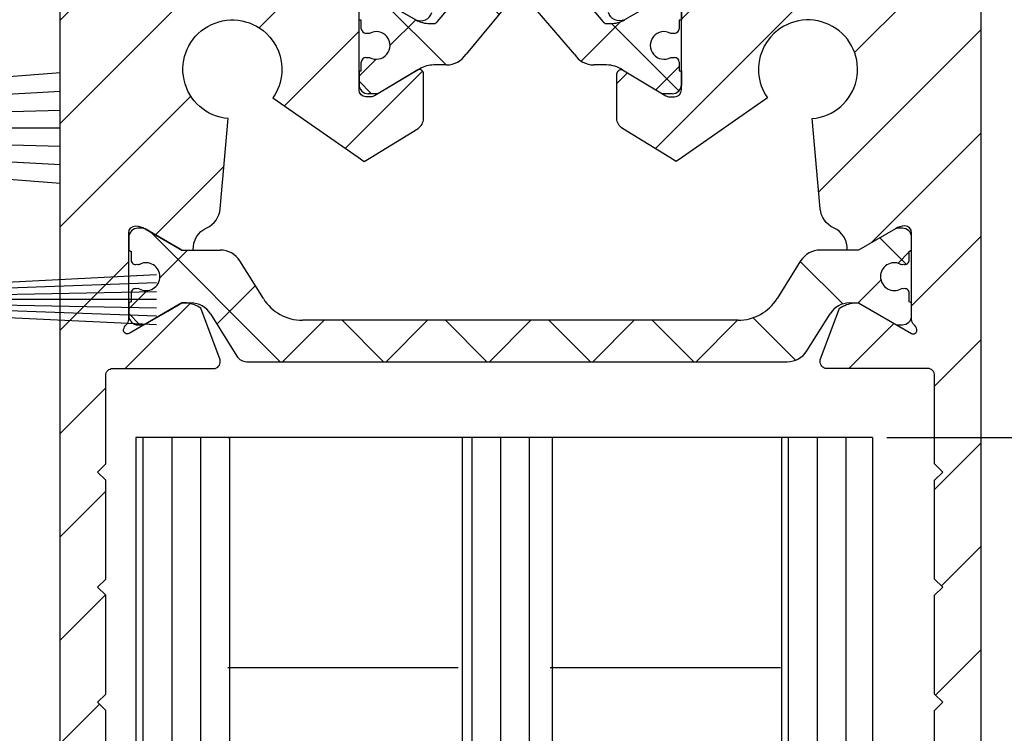
# Model space of a CAD drawing. Units: millimetres. Extents: x -3258 to 5547, y -3001 to 2581.
# Drawn here: x 5102 to 5144, y 2033 to 2064 of the extents above; entities that cross this region are included whole.
import ezdxf

# ---------------------------------------------------------------- set-up
doc = ezdxf.new("R2010")
doc.units = ezdxf.units.MM
doc.linetypes.add('AUSGEZOGEN', pattern=[0])
doc.layers.add('AM_8', color=1, linetype='Continuous', lineweight=25)
for name, color, linetype in [('dimension-Bemassung', 5, 'Continuous'), ('hatching-Schraffur', 5, 'Continuous'), ('helpline-Hilfslinie', 2, 'Continuous'), ('helpline-Hilslinie', 1, 'Continuous'), ('insert point -Einfügepunkt', 3, 'Continuous'), ('outline-Körperkante', 7, 'Continuous')]:
    doc.layers.add(name, color=color, linetype=linetype)
doc.styles.add('Text_5', font='ARIAL.TTF', dxfattribs={"height": 5})
doc.dimstyles.new('Details', dxfattribs={"dimtxt": 5, "dimasz": 6, "dimexe": 1.25, "dimexo": 0.625, "dimgap": 2, "dimtad": 1, "dimdec": 1, "dimtxsty": 'Text_5', "dimcen": 2.5, "dimadec": 0, "dimazin": 0, "dimtfac": 1, "dimtdec": 1, "dimtmove": 0, "dimatfit": 3, "dimfxl": 1, "dimarcsym": 0})
pattern_1 = [(90, (0, 0), (-1.25, 7.654042494670958e-17), [])]
pattern_2 = [(45, (0, 0), (-2.245064030267288, 2.245064030267288), [])]

# ---------------------------------------------------------------- blocks, each defined once
blk = doc.blocks.new('3-64-1456_Türschuhprofil_oben')
at = {"layer": 'hatching-Schraffur'}
h = blk.add_hatch(dxfattribs=at)
h.set_pattern_fill('ANSI31', color=256, style=0)
h.set_pattern_definition(pattern_2)
edge = h.paths.add_edge_path()
edge.add_line((-3.837218230462503, -16.53074897988218), (-3.043399191238549, -14.4098741211078))
edge.add_arc((-3.324363613739191, -14.30471237287977), 0.3000000000024935, 339.4797038659967, 344.479703865944)
edge.add_arc((-3.326626429127917, -14.30498939805758), 0.3021074368022489, 344.6451592989022, 434.2689167358753)
edge.add_arc((-3.326221590107727, -14.37037832392615), 0.3653869254155966, 77.11115392633575, 90.21081669355134)
edge.add_line((-3.327566008323677, -14.00499387187006), (-16.50000013378156, -14.00499387187006))
edge.add_arc((-16.50000013378156, -13.50499387187006), 0.5, 180, 270, ccw=False)
edge.add_line((-17.00000013378156, -13.50499387187006), (-17.00000013378156, -3.500000000000004))
edge.add_arc((-16.50000013378156, -3.500000000000004), 0.5, 90, 180, ccw=False)
edge.add_line((-16.50000013378156, -3.000000000000004), (-8.00000013378156, -3.000000000000004))
edge.add_line((-8.00000013378156, -3.000000000000004), (-8.00000013378156, -0.2500000000000036))
edge.add_arc((-8.25000013378156, -0.2500000000000036), 0.25, 0, 90)
edge.add_line((-8.25000013378156, -3.552713678800501e-15), (-19.75000013378156, -3.552713678800501e-15))
edge.add_arc((-19.75000013378156, -0.2500000000000036), 0.25, 90, 180)
edge.add_line((-20.00000013378156, -0.2500000000000036), (-20.00000013378019, -59.74999999999989))
edge.add_arc((-19.75000013378019, -59.74999999999989), 0.25, 180, 270)
edge.add_line((-19.75000013378019, -59.99999999999989), (-18.25000013378019, -59.99999999999989))
edge.add_arc((-18.25000013378019, -59.74999999999989), 0.25, 270, 360)
edge.add_line((-18.00000013378019, -59.74999999999989), (-18.00000013378019, -58.49999999999989))
edge.add_line((-18.00000013378019, -58.49999999999989), (-19.00000013378019, -58.49999999999989))
edge.add_line((-19.00000013378019, -58.49999999999989), (-19.00000013378019, -56.49999999999989))
edge.add_line((-19.00000013378019, -56.49999999999989), (-18.00000013378019, -56.49999999999989))
edge.add_line((-18.00000013378019, -56.49999999999989), (-18.00000013378019, -51.853553390593))
edge.add_line((-18.00000013378019, -51.853553390593), (-18.35355352437444, -51.49999999999989))
edge.add_line((-18.35355352437444, -51.49999999999989), (-18.00000013378019, -51.14644660940588))
edge.add_line((-18.00000013378019, -51.14644660940588), (-18.00000013378019, -46.853553390593))
edge.add_line((-18.00000013378019, -46.853553390593), (-18.35355352437444, -46.49999999999989))
edge.add_line((-18.35355352437444, -46.49999999999989), (-18.0000001337811, -46.14644660940701))
edge.add_line((-18.0000001337811, -46.14644660940701), (-18.0000001337811, -41.85355339059277))
edge.add_line((-18.0000001337811, -41.85355339059277), (-18.35355352437444, -41.49999999999989))
edge.add_line((-18.35355352437444, -41.49999999999989), (-18.00000013378019, -41.14644660940588))
edge.add_line((-18.00000013378019, -41.14644660940588), (-18.0000001337811, -36.85355339059289))
edge.add_line((-18.0000001337811, -36.85355339059289), (-18.35355352437444, -36.50000000000001))
edge.add_line((-18.35355352437444, -36.50000000000001), (-18.00000013378019, -36.14644660940599))
edge.add_line((-18.00000013378019, -36.14644660940599), (-17.99999986621803, -32.30000000000017))
edge.add_arc((-17.69999986621831, -32.29999999999971), 0.2999999999997236, 90.00000000008151, 180.0000000000869, ccw=False)
edge.add_line((-17.69999986621873, -31.99999999999999), (-13.24471835356611, -32))
edge.add_arc((-13.34336571894894, -31.69793400430918), 0.3177659019618979, 288.0857714562713, 374.1955540554177)
edge.add_line((-13.035302995202, -31.62000758589236), (-13.87394007735791, -29.37613408037152))
edge.add_arc((-14.6154555633037, -30.46758616959509), 1.319512364083007, 55.80842485946665, 84.96448793799092)
edge.add_line((-14.49963778046715, -29.15316648009453), (-14.69455186659759, -29.15316648009453))
edge.add_line((-14.69455186659759, -29.15316648009453), (-16.98905481287576, -30.47789852826471))
edge.add_arc((-17.06741086247074, -30.33974853275817), 0.1588240906367383, 169.897477652807, 299.56108271660554, ccw=False)
edge.add_arc((-16.85339298689264, -30.37084539421867), 0.3750423804833057, 131.1128277628567, 170.9556592019639, ccw=False)
edge.add_arc((-17.29999983222308, -29.8646755928842), 0.2999999999998974, 311.8103148955966, 359.9999999998202)
edge.add_line((-16.99999983222318, -29.86467559288514), (-16.99999986622411, -26.0999999999999))
edge.add_arc((-16.69999986622441, -26.09999999999991), 0.2999999999996987, 89.99999999999932, 179.9999999999993, ccw=False)
edge.add_arc((-16.73827084679756, -26.62011419782759), 0.8210066780679038, 57.205411647256426, 87.32820618644621, ccw=False)
edge.add_line((-16.29358997227278, -25.92996139933731), (-14.69455159902964, -26.85316648009435))
edge.add_line((-14.69455159902964, -26.85316648009435), (-14.19999986621896, -26.85316648009435))
edge.add_arc((-13.19733008149936, -26.80309166217506), 1.003919411396794, 114.48185461841419, 182.8590609092003, ccw=False)
edge.add_arc((-14.02671818047934, -24.97886493543862), 0.9999990236242918, 294.4160323420492, 355.0000399542878)
edge.add_line((-13.03052439427154, -25.06601989840988), (-12.68738498068877, -21.14391845402043))
edge.add_arc((-12.50000013378148, -19.00209985312328), 2.149999999999881, 47.09133080691561, 265.0000000000046, ccw=False)
edge.add_arc((-12.50000013378149, -19.00209985312332), 2.149999999999911, -3.586494598701279, 47.091330806916176, ccw=False)
edge.add_arc((-12.50000013378165, -19.00209985312337), 2.150000000000069, 325.0000000000093, 356.4135054013005, ccw=False)
edge.add_line((-10.73882323856006, -20.23528919127788), (-7.043433253208269, -22.82282911564608))
edge.add_line((-7.043433253208269, -22.82282911564608), (-6.773897573983168, -23.01156003005599))
edge.add_line((-6.773897573983168, -23.01156003005599), (-6.493934460519204, -22.83867424252776))
edge.add_line((-6.493934460519204, -22.83867424252776), (-4.437289559268384, -21.56863309667961))
edge.add_arc((-4.700000133781657, -21.14321194765319), 0.500000000000053, 301.6965991263952, 360.0000000000261)
edge.add_line((-4.200000133781606, -21.14321194765296), (-4.200000000000968, -19.19499387186967))
edge.add_arc((-4.377004053579681, -19.19032161480725), 0.1770657080559455, 358.4879529245838, 472.5010580280443)
edge.add_line((-4.444767187297692, -19.02673548251582), (-6.179021545127675, -20.06145162670691))
edge.add_line((-6.179021545127675, -20.06145162670691), (-6.327538443498486, -20.15024656128565))
edge.add_arc((-6.485164788206593, -19.89499387187016), 0.2999999999997982, 269.9999999999999, 301.6965991264549, ccw=False)
edge.add_line((-6.485164788206594, -20.19499387186996), (-6.700000133781606, -20.19499387186989))
edge.add_arc((-6.700000133781591, -19.89499387187017), 0.2999999999997129, 179.9999999999973, 269.99999999999727, ccw=False)
edge.add_line((-7.000000133781304, -19.89499387187016), (-7.000000000000241, -16.04220746736861))
edge.add_arc((-7.300000000000332, -16.04220746736986), 0.3000000000000913, 2.38838452879961e-10, 48.18968510446152)
edge.add_arc((-6.853393154669984, -15.53603766603504), 0.3750423804833151, 189.0443407980354, 228.8871722371428, ccw=False)
edge.add_arc((-7.067411030248095, -15.56713452749553), 0.1588240906367362, 60.43891728339162, 190.1025223471939, ccw=False)
edge.add_line((-6.989054980653111, -15.428984531989), (-6.24000000000025, -15.8614516267068))
edge.add_line((-6.24000000000025, -15.8614516267068), (-4.526602540378605, -16.85068211124826))
edge.add_arc((-4.319019760382513, -16.39527592502543), 0.5004851696113742, 245.4956014075356, 344.2950595598432)
h = blk.add_hatch(dxfattribs=at)
h.set_pattern_fill('ANSI31', color=256, style=0)
h.set_pattern_definition(pattern_2)
edge = h.paths.add_edge_path()
edge.add_line((3.837218230462265, -16.53074897988218), (3.04339919123831, -14.4098741211078))
edge.add_arc((3.324363613738953, -14.30471237287977), 0.3000000000024935, 195.520296134056, 200.5202961340034, ccw=False)
edge.add_arc((3.326626429127679, -14.30498939805758), 0.3021074368022489, 105.73108326412469, 195.3548407010978, ccw=False)
edge.add_arc((3.326221590107489, -14.37037832392615), 0.3653869254155966, 89.78918330644859, 102.88884607366418, ccw=False)
edge.add_line((3.327566008323439, -14.00499387187006), (16.50000013378132, -14.00499387187006))
edge.add_arc((16.50000013378132, -13.50499387187006), 0.5, 270, 360)
edge.add_line((17.00000013378132, -13.50499387187006), (17.00000013378132, -3.500000000000004))
edge.add_arc((16.50000013378132, -3.500000000000004), 0.5, 0, 90)
edge.add_line((16.50000013378132, -3.000000000000004), (8.000000133781322, -3.000000000000004))
edge.add_line((8.000000133781322, -3.000000000000004), (8.000000133781322, -0.2500000000000036))
edge.add_arc((8.250000133781322, -0.2500000000000036), 0.25, 90, 180, ccw=False)
edge.add_line((8.250000133781322, -3.552713678800501e-15), (19.75000013378132, -3.552713678800501e-15))
edge.add_arc((19.75000013378132, -0.2500000000000036), 0.25, 0, 90, ccw=False)
edge.add_line((20.00000013378132, -0.2500000000000036), (20.00000013377996, -59.74999999999989))
edge.add_arc((19.75000013377996, -59.74999999999989), 0.25, -90, 0, ccw=False)
edge.add_line((19.75000013377996, -59.99999999999989), (18.25000013377996, -59.99999999999989))
edge.add_arc((18.25000013377996, -59.74999999999989), 0.25, 180, 270, ccw=False)
edge.add_line((18.00000013377996, -59.74999999999989), (18.00000013377996, -58.49999999999989))
edge.add_line((18.00000013377996, -58.49999999999989), (19.00000013377996, -58.49999999999989))
edge.add_line((19.00000013377996, -58.49999999999989), (19.00000013377996, -56.49999999999989))
edge.add_line((19.00000013377996, -56.49999999999989), (18.00000013377996, -56.49999999999989))
edge.add_line((18.00000013377996, -56.49999999999989), (18.00000013377996, -51.853553390593))
edge.add_line((18.00000013377996, -51.853553390593), (18.3535535243742, -51.49999999999989))
edge.add_line((18.3535535243742, -51.49999999999989), (18.00000013377996, -51.14644660940588))
edge.add_line((18.00000013377996, -51.14644660940588), (18.00000013377996, -46.853553390593))
edge.add_line((18.00000013377996, -46.853553390593), (18.3535535243742, -46.49999999999989))
edge.add_line((18.3535535243742, -46.49999999999989), (18.00000013378087, -46.14644660940701))
edge.add_line((18.00000013378087, -46.14644660940701), (18.00000013378087, -41.85355339059277))
edge.add_line((18.00000013378087, -41.85355339059277), (18.3535535243742, -41.49999999999989))
edge.add_line((18.3535535243742, -41.49999999999989), (18.00000013377996, -41.14644660940588))
edge.add_line((18.00000013377996, -41.14644660940588), (18.00000013378087, -36.85355339059289))
edge.add_line((18.00000013378087, -36.85355339059289), (18.3535535243742, -36.50000000000001))
edge.add_line((18.3535535243742, -36.50000000000001), (18.00000013377996, -36.14644660940599))
edge.add_line((18.00000013377996, -36.14644660940599), (17.99999986621779, -32.30000000000017))
edge.add_arc((17.69999986621806, -32.29999999999971), 0.2999999999997272, 359.9999999999131, 449.9999999999179)
edge.add_line((17.69999986621849, -31.99999999999999), (13.24471835356587, -32))
edge.add_arc((13.3433657189487, -31.69793400430918), 0.3177659019618979, 165.8044459445823, 251.9142285437287, ccw=False)
edge.add_line((13.03530299520176, -31.62000758589236), (13.87394007735767, -29.37613408037152))
edge.add_arc((14.61545556330346, -30.46758616959509), 1.319512364083007, 95.03551206200899, 124.1915751405333, ccw=False)
edge.add_line((14.49963778046691, -29.15316648009453), (14.69455186659735, -29.15316648009453))
edge.add_line((14.69455186659735, -29.15316648009453), (16.98905481287552, -30.47789852826471))
edge.add_arc((17.0674108624705, -30.33974853275817), 0.1588240906367383, 240.4389172833945, 370.1025223471931)
edge.add_arc((16.8533929868924, -30.37084539421867), 0.3750423804833057, 9.044340798036147, 48.88717223714326)
edge.add_arc((17.29999983222284, -29.8646755928842), 0.2999999999998974, 180.0000000001798, 228.1896851044034, ccw=False)
edge.add_line((16.99999983222294, -29.86467559288514), (16.99999986622387, -26.0999999999999))
edge.add_arc((16.69999986622417, -26.09999999999991), 0.2999999999997023, 6.785183320462237e-13, 90)
edge.add_arc((16.73827084679733, -26.62011419782759), 0.821006678067904, 92.67179381355398, 122.7945883527438)
edge.add_line((16.29358997227255, -25.92996139933731), (14.69455159902941, -26.85316648009435))
edge.add_line((14.69455159902941, -26.85316648009435), (14.19999986621872, -26.85316648009435))
edge.add_arc((13.19733008149912, -26.80309166217506), 1.003919411396794, 357.1409390907997, 425.5181453815858)
edge.add_arc((14.0267181804791, -24.97886493543862), 0.9999990236242918, 184.9999600457122, 245.58396765795078, ccw=False)
edge.add_line((13.03052439427131, -25.06601989840988), (12.68738498068853, -21.14391845402043))
edge.add_arc((12.50000013378125, -19.00209985312328), 2.149999999999881, 274.9999999999954, 492.9086691930844)
edge.add_arc((12.50000013378125, -19.00209985312332), 2.149999999999911, 132.9086691930837, 183.5864945987013)
edge.add_arc((12.50000013378141, -19.00209985312337), 2.150000000000069, 183.5864945986995, 214.9999999999907)
edge.add_line((10.73882323855982, -20.23528919127788), (7.043433253208031, -22.82282911564608))
edge.add_line((7.043433253208031, -22.82282911564608), (6.77389757398293, -23.01156003005599))
edge.add_line((6.77389757398293, -23.01156003005599), (6.493934460518966, -22.83867424252776))
edge.add_line((6.493934460518966, -22.83867424252776), (4.437289559268146, -21.56863309667961))
edge.add_arc((4.700000133781419, -21.14321194765319), 0.500000000000053, 179.9999999999739, 238.3034008736048, ccw=False)
edge.add_line((4.200000133781367, -21.14321194765296), (4.20000000000073, -19.19499387186967))
edge.add_arc((4.377004053579443, -19.19032161480725), 0.1770657080559455, 67.49894197195567, 181.5120470754162, ccw=False)
edge.add_line((4.444767187297454, -19.02673548251582), (6.179021545127437, -20.06145162670691))
edge.add_line((6.179021545127437, -20.06145162670691), (6.327538443498248, -20.15024656128565))
edge.add_arc((6.485164788206355, -19.89499387187016), 0.2999999999997982, 238.3034008735451, 270.0000000000002)
edge.add_line((6.485164788206356, -20.19499387186996), (6.700000133781367, -20.19499387186989))
edge.add_arc((6.700000133781353, -19.89499387187017), 0.2999999999997129, 270.0000000000027, 360.0000000000027)
edge.add_line((7.000000133781066, -19.89499387187016), (7.000000000000003, -16.04220746736861))
edge.add_arc((7.300000000000094, -16.04220746736986), 0.3000000000000913, 131.8103148955385, 179.9999999997611, ccw=False)
edge.add_arc((6.853393154669746, -15.53603766603504), 0.3750423804833151, 311.1128277628572, 350.9556592019646)
edge.add_arc((7.067411030247857, -15.56713452749553), 0.1588240906367362, 349.8974776528062, 479.5610827166084)
edge.add_line((6.989054980652873, -15.428984531989), (6.240000000000012, -15.8614516267068))
edge.add_line((6.240000000000012, -15.8614516267068), (4.526602540378367, -16.85068211124826))
edge.add_arc((4.319019760382275, -16.39527592502543), 0.5004851696113742, 195.7049404401569, 294.50439859246444, ccw=False)
at = {"layer": 'hatching-Schraffur', "linetype": 'Continuous'}
h = blk.add_hatch(dxfattribs=at)
h.set_pattern_fill('ANSI37', color=5)
h.set_pattern_definition([(45, (-7.00000078905374, -17.93507226879455), (-2.245064030267288, 2.245064030267288), []), (135, (-7.00000078905374, -17.93507226879455), (-2.245064030267288, -2.245064030267288), [])])
edge = h.paths.add_edge_path()
edge.add_line((6.69999999999996, -17.4364516267069), (6.54047375096556, -17.4364516267069))
edge.add_arc((6.25000000000006, -17.96145162670688), 0.5999999999999529, 61.04497562814381, 298.9550243718562)
edge.add_line((6.54047375096556, -18.48645162670686), (6.69999999999996, -18.48645162670686))
edge.add_arc((6.699999999999937, -18.68645162670688), 0.2000000000000242, -6.0822458181064576e-12, 89.9999999999934, ccw=False)
edge.add_line((6.899999999999959, -18.6864516267069), (6.899999999999959, -19.06145162670691))
edge.add_line((6.899999999999959, -19.06145162670691), (6.99999999999986, -19.06145162670691))
edge.add_line((6.99999999999986, -19.06145162670691), (6.99999999999986, -19.66145162670704))
edge.add_arc((6.599999999999925, -19.66145162670697), 0.3999999999999346, 269.99999999997635, 359.99999999999085, ccw=False)
edge.add_line((6.59999999999976, -20.06145162670691), (6.179021545127437, -20.06145162670691))
edge.add_line((6.179021545127437, -20.06145162670691), (4.35339745962156, -18.9722211421656))
edge.add_arc((3.753397459621361, -20.01145162670718), 1.200000000000319, 59.99999999999784, 90)
edge.add_line((3.753397459621361, -18.81145162670686), (3.201108555329361, -18.8114516267069))
edge.add_arc((3.20110855532939, -17.81145162670667), 1.000000000000238, 211.9999999999976, 269.9999999999983, ccw=False)
edge.add_line((2.35306045917274, -18.34137089093996), (0.4771532609803302, -16.15124268742624))
edge.add_arc((0.1733584158654501, -16.41145162670685), 0.3999999999998922, 40.58099627426937, 90.00000000000281)
edge.add_line((0.1733584158654304, -16.01145162670696), (-1.199040866595169e-13, -16.01145162670695))
edge.add_line((-1.199040866595169e-13, -16.01145162670695), (-0.2240368094916301, -16.01145162670695))
edge.add_arc((-0.2240368094916223, -16.41145162670682), 0.3999999999998707, 90.00000000000112, 140.1932798643336)
edge.add_line((-0.5313201858142618, -16.15537170434731), (-2.35306045917322, -18.34137089093996))
edge.add_arc((-3.201108555329764, -17.81145162670686), 1.000000000000047, 270.00000000000887, 328.00000000000847, ccw=False)
edge.add_line((-3.201108555329609, -18.8114516267069), (-3.75339745962163, -18.8114516267069))
edge.add_arc((-3.753397459621656, -20.01145162670718), 1.200000000000276, 89.99999999999875, 119.9999999999986)
edge.add_line((-4.353397459621769, -18.9722211421656), (-6.179021298888372, -20.06145162670691))
edge.add_line((-6.179021298888372, -20.06145162670691), (-6.600000000000033, -20.06145162670691))
edge.add_arc((-6.600000000000158, -19.66145162670694), 0.3999999999999666, 180.0000000000138, 270.00000000001785, ccw=False)
edge.add_line((-7.000000000000124, -19.66145162670704), (-7.000000000000124, -19.06145162670691))
edge.add_line((-7.000000000000124, -19.06145162670691), (-6.900000000000215, -19.06145162670691))
edge.add_line((-6.900000000000215, -19.06145162670691), (-6.900000000000215, -18.6864516267069))
edge.add_arc((-6.70000000000017, -18.6864516267069), 0.2000000000000455, 90, 180, ccw=False)
edge.add_line((-6.70000000000017, -18.48645162670686), (-6.540473750965599, -18.48645162670686))
edge.add_arc((-6.250000000000169, -17.96145162670682), 0.5999999999999753, 241.0449756281525, 478.9550243718724)
edge.add_line((-6.540473750965827, -17.4364516267069), (-6.70000000000017, -17.4364516267069))
edge.add_arc((-6.700000000000141, -17.23645162670683), 0.2000000000000739, 180.0000000000081, 269.99999999999187, ccw=False)
edge.add_line((-6.900000000000215, -17.23645162670686), (-6.900000000000215, -16.86145162670686))
edge.add_line((-6.900000000000215, -16.86145162670686), (-7.000000000000124, -16.86145162670686))
edge.add_line((-7.000000000000124, -16.86145162670686), (-7.000000000000124, -16.26145162670695))
edge.add_arc((-6.600000000000033, -16.26145162670695), 0.4000000000000909, 90, 180, ccw=False)
edge.add_line((-6.600000000000033, -15.86145162670686), (-6.240000000000133, -15.86145162670686))
edge.add_line((-6.240000000000133, -15.86145162670686), (-4.52660254037859, -16.85068211124825))
edge.add_arc((-3.926602540378592, -15.8114516267071), 1.199999999999846, 239.9999999999959, 269.9999999999959)
edge.add_line((-3.92660254037868, -17.01145162670695), (-3.75541760678233, -17.01145162670695))
edge.add_arc((-3.755417606782249, -16.81145162670695), 0.1999999999999993, 269.999999999977, 327.9999999999807)
edge.add_line((-3.585807987551, -16.91743547955365), (-1.41811837103149, -14.35321600410111))
edge.add_arc((-1.112644373418767, -14.61145162670688), 0.4000000000001073, 90.0000000000204, 139.790144719164, ccw=False)
edge.add_line((-1.11264437341891, -14.21145162670677), (-1.199040866595169e-13, -14.211451626707))
edge.add_line((-1.199040866595169e-13, -14.211451626707), (1.112644373418661, -14.21145162670677))
edge.add_arc((1.112644373418518, -14.61145162670688), 0.4000000000001087, 40.20985528083611, 89.99999999997948, ccw=False)
edge.add_line((1.418118371031241, -14.35321600410111), (3.58580798755076, -16.91743547955365))
edge.add_arc((3.75541760678216, -16.81145162670674), 0.2000000000002383, 212.0000000000475, 270.0000000000286)
edge.add_line((3.75541760678226, -17.01145162670698), (3.926602540378161, -17.01145162670695))
edge.add_arc((3.926602540378259, -15.81145162670667), 1.20000000000028, 269.9999999999953, 299.9999999999982)
edge.add_line((4.526602540378367, -16.85068211124826), (6.23999999999986, -15.86145162670686))
edge.add_line((6.23999999999986, -15.86145162670686), (6.59999999999976, -15.86145162670686))
edge.add_arc((6.599999999999764, -16.26145162670695), 0.4000000000000945, 5.115907697472721e-13, 90.00000000000063, ccw=False)
edge.add_line((6.99999999999986, -16.26145162670695), (6.99999999999986, -16.86145162670686))
edge.add_line((6.99999999999986, -16.86145162670686), (6.899999999999959, -16.86145162670686))
edge.add_line((6.899999999999959, -16.86145162670686), (6.899999999999959, -17.23645162670686))
edge.add_arc((6.699999999999873, -17.23645162670682), 0.2000000000000863, 270.0000000000249, 359.9999999999888, ccw=False)
h = blk.add_hatch(dxfattribs=at)
h.set_pattern_fill('ANSI37', color=5)
h.set_pattern_definition([(45, (-16.99999986621868, -28.03639320225057), (-2.245064030267288, 2.245064030267288), []), (135, (-16.99999986621868, -28.03639320225057), (-2.245064030267288, -2.245064030267288), [])])
edge = h.paths.add_edge_path()
edge.add_arc((-11.87885611426861, -31.20316648009383), 0.4999999999997233, 211.9999999999259, 269.9999999999208)
edge.add_line((-11.8788561142693, -31.70316648009355), (-9.396715129346497, -31.70316648009355))
edge.add_line((-9.396715129346497, -31.70316648009355), (-1.752735593620077, -31.70316648009355))
edge.add_line((-1.752735593620077, -31.70316648009355), (11.60170185610972, -31.70316648009264))
edge.add_arc((11.60170185610942, -30.70316648009265), 0.9999999999999893, 270.0000000000172, 327.9999999999956)
edge.add_line((12.4497499522658, -31.23308574432591), (13.45568871022802, -29.62324721586009))
edge.add_arc((14.30373680638439, -30.15316648009334), 0.9999999999999789, 90.00000000000392, 147.9999999999957, ccw=False)
edge.add_line((14.30373680638433, -29.15316648009336), (14.69455186659532, -29.15316648009336))
edge.add_line((14.69455186659532, -29.15316648009336), (16.29358997227162, -30.07637156085019))
edge.add_arc((16.39358997227332, -29.90316648009306), 0.2000000000010582, 239.9999999996128, 269.9999999996275)
edge.add_line((16.39358997227202, -30.10316648009412), (16.60000013378533, -30.1031664800941))
edge.add_arc((16.60000013378482, -29.7031664800931), 0.4000000000009969, 270.0000000000722, 360.0000000000662)
edge.add_line((17.00000013378582, -29.70316648009264), (17.00000013378582, -29.20316648009355))
edge.add_arc((16.90000013378593, -29.20316648009405), 0.09999999999989484, 2.870132544555696e-10, 90.00000000023205)
edge.add_line((16.90000013378552, -29.10316648009415), (16.90000013378552, -28.72816648009319))
edge.add_arc((16.70000013378602, -28.72816648009352), 0.1999999999994984, 9.465330732059168e-11, 106.231300596365)
edge.add_arc((16.58819386524776, -28.72816648009398), 0.1999999999997916, 73.76869940381441, 101.0991597962554)
edge.add_arc((16.2500662933418, -28.01207642341633), 0.600000000000374, 179.9999999990426, 299.9587753989254, ccw=False)
edge.add_arc((16.25000013374921, -28.00316648008506), 0.5999999999636927, 180.0000000008278, 180.850868187551, ccw=False)
edge.add_arc((16.2500001337857, -28.00316648009328), 0.6000000000001791, 64.99216676534002, 180.0000000000431, ccw=False)
edge.add_arc((16.58819386524782, -27.27816648009301), 0.2000000000002308, 244.9921667651674, 286.2313005961257)
edge.add_arc((16.70000013378553, -27.27816648009326), 0.2000000000000253, 253.7686994038211, 359.9999999999695)
edge.add_line((16.90000013378556, -27.27816648009337), (16.90000013378642, -26.90316648009337))
edge.add_arc((16.90000013378642, -26.80316648009298), 0.1000000000003922, 270, 359.9999999999837)
edge.add_line((17.00000013378682, -26.803166480093), (17.00000013378682, -26.30316648009392))
edge.add_arc((16.60000013378622, -26.30316648009392), 0.4000000000006025, 0, 90)
edge.add_line((16.60000013378622, -25.90316648009332), (16.39358997227202, -25.90316648009336))
edge.add_arc((16.39358997227383, -26.10316648009278), 0.1999999999994202, 90.00000000051804, 120.0000000005207)
edge.add_line((16.29358997227255, -25.92996139933731), (14.69455186659532, -26.85316648009319))
edge.add_line((14.69455186659532, -26.85316648009319), (13.02882598804262, -26.85316648009319))
edge.add_arc((13.02882598804262, -27.85316648009285), 0.999999999999666, 90, 148.0000000000055)
edge.add_line((12.18077789188643, -27.3232472158599), (11.15614350267412, -28.96300500855903))
edge.add_arc((9.460047310360906, -27.90316648009355), 1.999999999999815, 270.00000000002626, 328.0000000000282, ccw=False)
edge.add_line((9.460047310361823, -29.90316648009336), (-9.460047042794145, -29.90316648009336))
edge.add_arc((-9.460047042794086, -27.90316648009401), 1.99999999999935, 211.9999999999951, 269.9999999999983, ccw=False)
edge.add_line((-11.15614323510648, -28.96300500855994), (-12.1807776243187, -27.3232472158599))
edge.add_arc((-13.02882572047536, -27.85316648009369), 1.000000000000509, 32.00000000002155, 90.0000000000235)
edge.add_line((-13.02882572047577, -26.85316648009319), (-14.6945515990276, -26.85316648009319))
edge.add_line((-14.6945515990276, -26.85316648009319), (-16.2935897047048, -25.92996139933728))
edge.add_arc((-16.39358970470603, -26.10316648009278), 0.1999999999994128, 59.99999999949696, 89.99999999949213)
edge.add_line((-16.39358970470426, -25.90316648009336), (-16.59999986621847, -25.90316648009336))
edge.add_arc((-16.59999986621802, -26.30316648009346), 0.4000000000000909, 90.00000000006513, 180.0000000000662)
edge.add_line((-16.99999986621811, -26.30316648009392), (-16.99999986621811, -26.803166480093))
edge.add_arc((-16.89999986621818, -26.80316648009345), 0.09999999999992326, 179.9999999997476, 269.9999999997313)
edge.add_line((-16.89999986621865, -26.90316648009337), (-16.89999986621865, -27.27816648009337))
edge.add_arc((-16.69999986621874, -27.27816648009343), 0.199999999999914, 179.9999999999817, 286.2313005962147)
edge.add_arc((-16.58819359768101, -27.27816648009297), 0.2000000000002777, 253.7686994039005, 295.0078332348321)
edge.add_arc((-16.24999986621849, -28.00316648009271), 0.5999999999998274, 7.599965101690032e-11, 115.0078332347166, ccw=False)
edge.add_arc((-16.24993370666278, -28.0120764234162), 0.6000000000000604, -119.9512180501701, 0.8508681877898994, ccw=False)
edge.add_arc((-16.58819359767951, -28.72816648009456), 0.200000000000513, 78.84218724040878, 106.231300596258)
edge.add_arc((-16.69999986621814, -28.72816648009362), 0.1999999999996044, 73.76869940366733, 179.9999999998759)
edge.add_line((-16.89999986621774, -28.72816648009319), (-16.89999986621774, -29.1031664800941))
edge.add_arc((-16.89999986621817, -29.20316648009404), 0.09999999999994458, 89.99999999975573, 179.9999999997171)
edge.add_line((-16.99999986621811, -29.20316648009355), (-16.99999986621811, -29.70316648009264))
edge.add_arc((-16.59999986621756, -29.70316648009355), 0.4000000000005457, 179.9999999998697, 269.9999999998697)
edge.add_line((-16.59999986621847, -30.10316648009409), (-16.39358970470426, -30.1031664800941))
edge.add_arc((-16.393589704706, -29.90316648009479), 0.199999999999303, 270.0000000004998, 300.0000000005118)
edge.add_line((-16.2935897047048, -30.07637156085018), (-15.30076938167736, -29.50316648009374))
edge.add_line((-15.30076938167736, -29.50316648009374), (-14.69455159902851, -29.15316648009336))
edge.add_line((-14.69455159902851, -29.15316648009336), (-14.30373653881737, -29.15316648009336))
edge.add_arc((-14.30373653881709, -30.15316648009411), 1.00000000000075, 32.00000000002882, 90.00000000001569, ccw=False)
edge.add_line((-13.4556884426603, -29.62324721586009), (-12.30288016234693, -31.46812611220973))
at = {"layer": 'outline-Körperkante', "color": 7, "linetype": 'Continuous'}
for p, q in [((-3.585807987551, -16.91743547955365), (-1.41811837103149, -14.35321600410111)), ((1.418118371031241, -14.35321600410111), (3.58580798755076, -16.91743547955365)), ((-6.240000000000133, -15.86145162670686), (-4.52660254037859, -16.85068211124825)), ((-0.5313201858142618, -16.15537170434731), (-2.35306045917322, -18.34137089093996)), ((2.35306045917274, -18.34137089093996), (0.4771532609803302, -16.15124268742624)), ((-7.000000000000124, -16.86145162670686), (-7.000000000000124, -16.26145162670695)), ((6.99999999999986, -16.26145162670695), (6.99999999999986, -16.86145162670686)), ((-6.900000000000215, -16.86145162670686), (-7.000000000000124, -16.86145162670686)), ((-6.900000000000215, -17.23645162670686), (-6.900000000000215, -16.86145162670686)), ((-3.92660254037868, -17.01145162670695), (-3.75541760678233, -17.01145162670695)), ((3.75541760678226, -17.01145162670698), (3.926602540378161, -17.01145162670695)), ((6.99999999999986, -16.86145162670686), (6.899999999999959, -16.86145162670686)), ((6.899999999999959, -16.86145162670686), (6.899999999999959, -17.23645162670686)), ((-6.540473750965827, -17.4364516267069), (-6.70000000000017, -17.4364516267069)), ((6.69999999999996, -17.4364516267069), (6.54047375096556, -17.4364516267069)), ((6.69999999999996, -17.4364516267069), (6.69999999999996, -17.4364516267069)), ((-6.900000000000215, -19.06145162670691), (-6.900000000000215, -18.6864516267069)), ((-6.70000000000017, -18.48645162670686), (-6.540473750965599, -18.48645162670686)), ((-3.201108555329609, -18.8114516267069), (-3.75339745962163, -18.8114516267069)), ((3.753397459621361, -18.81145162670686), (3.201108555329361, -18.8114516267069)), ((6.54047375096556, -18.48645162670686), (6.69999999999996, -18.48645162670686)), ((6.899999999999959, -18.6864516267069), (6.899999999999959, -19.06145162670691)), ((-7.000000000000124, -19.66145162670704), (-7.000000000000124, -19.06145162670691)), ((-7.000000000000124, -19.06145162670691), (-6.900000000000215, -19.06145162670691)), ((-4.353397459621769, -18.9722211421656), (-6.179021298888372, -20.06145162670691)), ((6.899999999999959, -19.06145162670691), (6.99999999999986, -19.06145162670691)), ((6.99999999999986, -19.06145162670691), (6.99999999999986, -19.66145162670704)), ((-6.179021298888372, -20.06145162670691), (-6.600000000000033, -20.06145162670691)), ((6.59999999999976, -20.06145162670691), (6.179021545127437, -20.06145162670691)), ((-16.39358970470426, -25.90316648009336), (-16.59999986621847, -25.90316648009336)), ((-14.6945515990276, -26.85316648009319), (-16.2935897047048, -25.92996139933728)), ((16.60000013378622, -25.90316648009332), (16.39358997227202, -25.90316648009336)), ((-16.99999986621811, -26.30316648009392), (-16.99999986621811, -26.803166480093)), ((17.00000013378682, -26.803166480093), (17.00000013378682, -26.30316648009392)), ((-16.89999986621865, -26.90316648009337), (-16.89999986621865, -27.27816648009337)), ((-14.69455159902964, -26.85316648009436), (-13.02882572047577, -26.85316648009319)), ((14.19999986621871, -26.85316648009435), (13.02882598804262, -26.85316648009319)), ((16.90000013378556, -27.27816648009337), (16.90000013378642, -26.90316648009337)), ((-11.15614323510648, -28.96300500855994), (-12.1807776243187, -27.3232472158599)), ((12.18077789188643, -27.3232472158599), (11.15614350267412, -28.96300500855903)), ((-16.89999986621774, -28.72816648009319), (-16.89999986621774, -29.1031664800941)), ((16.90000013378552, -29.10316648009415), (16.90000013378552, -28.72816648009319)), ((-16.99999986621811, -29.20316648009355), (-16.99999986621811, -29.70316648009264)), ((-16.2935897047048, -30.07637156085018), (-15.30076938167736, -29.50316648009374)), ((-15.30076938167736, -29.50316648009374), (-14.69455159902851, -29.15316648009336)), ((-14.49963778046714, -29.15316648009454), (-14.69455159903055, -29.15316648009454)), ((-14.69455159902851, -29.15316648009336), (-14.30373653881737, -29.15316648009336)), ((14.30373680638433, -29.15316648009336), (14.69455186659532, -29.15316648009336)), ((17.00000013378582, -29.70316648009264), (17.00000013378582, -29.20316648009355)), ((-13.4556884426603, -29.62324721586009), (-12.30288016234693, -31.46812611220973)), ((9.460047310361823, -29.90316648009336), (-9.460047042794146, -29.90316648009336)), ((12.4497499522658, -31.23308574432591), (13.45568871022802, -29.62324721586009)), ((-16.59999986621847, -30.10316648009409), (-16.39358970470426, -30.1031664800941)), ((16.39358997227202, -30.10316648009412), (16.60000013378533, -30.1031664800941)), ((-12.30288016234693, -31.46812611220973), (-12.30288016234693, -31.46812611220973)), ((-11.8788561142693, -31.70316648009355), (-9.396715129346497, -31.70316648009355)), ((-9.396715129346497, -31.70316648009355), (-1.752735593620077, -31.70316648009355)), ((-1.752735593620077, -31.70316648009355), (11.60170185610972, -31.70316648009264))]:
    blk.add_line(p, q, dxfattribs=at)
at = {"layer": 'outline-Körperkante'}
for p, q in [((-7.000000133781559, -19.70499387186921), (-7.000000133781559, -19.10499387186907)), ((-7.000000000000004, -19.10499387186907), (-7.000000000000004, -19.70532101897052)), ((6.999999866218427, -19.10499387186908), (6.999999866218427, -19.70499387186921)), ((6.999999866218427, -19.70499387186921), (6.999999866218427, -19.10499387186908))]:
    blk.add_line(p, q, dxfattribs=at)
at = {"layer": 'outline-Körperkante', "color": 7, "linetype": 'Continuous', "flags": 128}
for points in [[(-20.00000013378156, -0.2500000000000036), (-20.00000013378019, -59.74999999999989, 0.414213562373095)], [(-18.00000013378019, -51.14644660940588), (-18.00000013378019, -46.853553390593), (-18.35355352437444, -46.49999999999989), (-18.0000001337811, -46.14644660940701), (-18.0000001337811, -41.85355339059277), (-18.35355352437444, -41.49999999999989), (-18.00000013378019, -41.14644660940588), (-18.0000001337811, -36.85355339059289), (-18.35355352437444, -36.50000000000001), (-18.00000013378019, -36.14644660940599), (-17.99999986621803, -32.30000000000017, -0.4142135623731193), (-17.69999986621873, -31.99999999999999), (-13.24471835356611, -32, 0.3944639239288239), (-13.035302995202, -31.62000758589236), (-13.87394007735791, -29.37613408037152, 0.1279081022026382), (-14.49963778046715, -29.15316648009453), (-14.69455186659759, -29.15316648009453), (-16.98905481287576, -30.47789852826471, -0.6350086682461393), (-17.22377245845142, -30.31188918838395, -0.1756199672339355), (-17.09999983222385, -30.08828239063474, 0.2134217652833976), (-16.99999983222318, -29.86467559288514), (-16.99999986622411, -26.0999999999999, -0.414213562373095), (-16.69999986622441, -25.8000000000002, -0.1321976148993348), (-16.29358997227278, -25.92996139933731), (-14.69455159902964, -26.85316648009435), (-14.19999986621896, -26.85316648009435, -0.3075313038797995), (-13.613359345513, -25.88943207783111, 0.2706822318945753), (-13.03052439427154, -25.06601989840988), (-12.68738498068877, -21.14391845402043, -1.400767201586832), (-11.03621198034019, -17.42735408257985, -0.2247996390916217), (-10.35421090600941, -19.13659368189225, -0.1379321558192297), (-10.73882323856006, -20.23528919127788), (-7.043433253208269, -22.82282911564608), (-6.773897573983168, -23.01156003005599), (-6.493934460519204, -22.83867424252776), (-4.437289559268384, -21.56863309667961, 0.2600304471480546), (-4.200000133781606, -21.14321194765296), (-4.200000000000968, -19.19499387186967, 0.5430297409842856), (-4.444767187297692, -19.02673548251582), (-6.179021545127675, -20.06145162670691), (-6.327538443498486, -20.15024656128565, -0.1391911009395514), (-6.485164788206594, -20.19499387186996), (-6.700000133781606, -20.19499387186989, -0.414213562373095), (-7.000000133781304, -19.89499387187016), (-7.000000000000241, -16.04220746736861, 0.2134217652833946)], [(-6.24000000000025, -15.8614516267068), (-4.526602540378605, -16.85068211124826, 0.4599457459933219), (-3.837218498025608, -16.53074897988218)], [(20.00000013378132, -0.2500000000000036), (20.00000013377996, -59.74999999999989, -0.414213562373095)], [(18.00000013377996, -51.14644660940588), (18.00000013377996, -46.853553390593), (18.3535535243742, -46.49999999999989), (18.00000013378087, -46.14644660940701), (18.00000013378087, -41.85355339059277), (18.3535535243742, -41.49999999999989), (18.00000013377996, -41.14644660940588), (18.00000013378087, -36.85355339059289), (18.3535535243742, -36.50000000000001), (18.00000013377996, -36.14644660940599), (17.99999986621779, -32.30000000000017, 0.4142135623731193), (17.69999986621849, -31.99999999999999), (13.24471835356587, -32, -0.3944639239288239), (13.03530299520176, -31.62000758589236), (13.87394007735767, -29.37613408037152, -0.1279081022026382), (14.49963778046691, -29.15316648009453), (14.69455186659735, -29.15316648009453), (16.98905481287552, -30.47789852826471, 0.6350086682461393), (17.22377245845118, -30.31188918838395, 0.1756199672339355), (17.09999983222362, -30.08828239063474, -0.2134217652833976), (16.99999983222294, -29.86467559288514), (16.99999986622387, -26.0999999999999, 0.414213562373095), (16.69999986622417, -25.8000000000002, 0.1321976148993348), (16.29358997227255, -25.92996139933731), (14.69455159902941, -26.85316648009435), (14.19999986621872, -26.85316648009435, 0.3075313038797995), (13.61335934551277, -25.88943207783111, -0.2706822318945753), (13.03052439427131, -25.06601989840988), (12.68738498068853, -21.14391845402043, 1.400767201586832), (11.03621198033995, -17.42735408257985, 0.2247996390916217), (10.35421090600917, -19.13659368189225, 0.1379321558192297), (10.73882323855982, -20.23528919127788), (7.043433253208031, -22.82282911564608), (6.77389757398293, -23.01156003005599), (6.493934460518966, -22.83867424252776), (4.437289559268146, -21.56863309667961, -0.2600304471480546), (4.200000133781367, -21.14321194765296), (4.20000000000073, -19.19499387186967, -0.5430297409842856), (4.444767187297454, -19.02673548251582), (6.179021545127437, -20.06145162670691), (6.327538443498248, -20.15024656128565, 0.1391911009395514), (6.485164788206356, -20.19499387186996), (6.700000133781367, -20.19499387186989, 0.414213562373095), (7.000000133781066, -19.89499387187016), (7.000000000000003, -16.04220746736861, -0.2134217652833946)], [(6.240000000000012, -15.8614516267068), (4.526602540378367, -16.85068211124826, -0.4599457459933219), (3.83721849802537, -16.53074897988218)]]:
    blk.add_lwpolyline(points, format="xyb", dxfattribs=at)
at = {"layer": 'outline-Körperkante', "color": 7, "linetype": 'Continuous'}
blk.add_lwpolyline([(4.200000133781367, -21.14321194765308), (4.200000133782277, -19.19499387186989)], dxfattribs=at)
for centre, radius, start, end in [((-3.926602540378592, -15.8114516267071), 1.199999999999846, 239.9999999999959, 269.9999999999959), ((-3.755417606782249, -16.81145162670695), 0.1999999999999993, 269.999999999977, 327.9999999999807), ((3.75541760678216, -16.81145162670674), 0.2000000000002383, 212.0000000000475, 270.0000000000286), ((3.926602540378259, -15.81145162670667), 1.20000000000028, 269.9999999999953, 299.9999999999982), ((-6.700000000000141, -17.23645162670683), 0.2000000000000739, 180.0000000000082, 269.9999999999919), ((-6.250000000000169, -17.96145162670682), 0.5999999999999753, 241.0449756281525, 118.9550243718724), ((6.25000000000006, -17.96145162670688), 0.5999999999999529, 61.04497562814381, 298.9550243718562), ((6.699999999999873, -17.23645162670682), 0.2000000000000863, 270.0000000000249, 359.9999999999888), ((-3.201108555329764, -17.81145162670686), 1.000000000000047, 270.0000000000089, 328.0000000000084), ((3.20110855532939, -17.81145162670667), 1.000000000000238, 211.9999999999976, 269.9999999999984), ((-6.70000000000017, -18.6864516267069), 0.2000000000000455, 90, 180), ((-3.753397459621656, -20.01145162670718), 1.200000000000276, 89.99999999999875, 119.9999999999986), ((3.749340779921846, -20.04226516821878), 1.230820226767219, 55.5969764095078, 89.81115759931154), ((6.699999999999937, -18.68645162670688), 0.2000000000000242, 359.9999999999939, 89.99999999999338), ((-6.600000000000158, -19.66145162670694), 0.3999999999999666, 180.0000000000138, 270.0000000000178), ((6.599999999999925, -19.66145162670697), 0.3999999999999346, 269.9999999999763, 359.9999999999908), ((-16.59999986621802, -26.30316648009346), 0.4000000000000909, 90.00000000006513, 180.0000000000662), ((-16.39358970470603, -26.10316648009278), 0.1999999999994128, 59.99999999949696, 89.99999999949213), ((16.39358997227383, -26.10316648009278), 0.1999999999994202, 90.00000000051804, 120.0000000005207), ((16.60000013378622, -26.30316648009392), 0.4000000000006025, 0, 90), ((-16.89999986621818, -26.80316648009345), 0.09999999999992326, 179.9999999997476, 269.9999999997313), ((-13.02882572047536, -27.85316648009369), 1.000000000000509, 32.00000000002155, 90.0000000000235), ((13.02882598804262, -27.85316648009285), 0.999999999999666, 90, 148.0000000000055), ((16.90000013378642, -26.80316648009298), 0.1000000000003922, 270, 359.9999999999837), ((-16.69999986621874, -27.27816648009343), 0.199999999999914, 179.9999999999817, 286.2313005962147), ((16.70000013378553, -27.27816648009326), 0.2000000000000253, 253.7686994038211, 359.9999999999695), ((-16.58819359768101, -27.27816648009297), 0.2000000000002777, 253.7686994039005, 295.0078332348321), ((-16.24999986621849, -28.00316648009271), 0.5999999999998274, 7.599405318912304e-11, 115.0078332347166), ((16.2500001337857, -28.00316648009328), 0.6000000000001791, 64.99216676534002, 180.0000000000431), ((16.58819386524782, -27.27816648009301), 0.2000000000002308, 244.9921667651674, 286.2313005961257), ((-16.24993370666278, -28.0120764234162), 0.6000000000000604, 240.0487819498299, 0.8508681877898794), ((16.25000013374921, -28.00316648008506), 0.5999999999636927, 180.0000000008278, 180.850868187551), ((16.2500662933418, -28.01207642341633), 0.600000000000374, 179.9999999990426, 299.9587753989254), ((-16.69999986621814, -28.72816648009362), 0.1999999999996044, 73.76869940366733, 179.9999999998759), ((-16.58819359767951, -28.72816648009456), 0.200000000000513, 78.84218724040878, 106.231300596258), ((16.58819386524776, -28.72816648009398), 0.1999999999997916, 73.76869940381441, 101.0991597962554), ((16.70000013378602, -28.72816648009352), 0.1999999999994984, 9.465330732059168e-11, 106.231300596365), ((-9.460047042794086, -27.90316648009401), 1.99999999999935, 211.9999999999951, 269.9999999999983), ((9.460047310360906, -27.90316648009355), 1.999999999999815, 270.0000000000263, 328.0000000000282), ((-16.89999986621817, -29.20316648009404), 0.09999999999994458, 89.99999999975573, 179.9999999997171), ((-14.30373653881709, -30.15316648009411), 1.00000000000075, 32.00000000002874, 90.00000000001567), ((14.30373680638439, -30.15316648009334), 0.9999999999999789, 90.00000000000388, 147.9999999999957), ((16.90000013378593, -29.20316648009405), 0.09999999999989484, 2.870132544555696e-10, 90.00000000023205), ((-16.59999986621756, -29.70316648009355), 0.4000000000005457, 179.9999999998697, 269.9999999998697), ((16.60000013378482, -29.7031664800931), 0.4000000000009969, 270.0000000000722, 6.615553737427569e-11), ((-16.393589704706, -29.90316648009479), 0.199999999999303, 270.0000000004998, 300.0000000005118), ((16.39358997227332, -29.90316648009306), 0.2000000000010582, 239.9999999996128, 269.9999999996275), ((-11.87885611426861, -31.20316648009383), 0.4999999999997233, 211.9999999999259, 269.9999999999208), ((11.60170185610942, -30.70316648009265), 0.9999999999999893, 270.0000000000172, 327.9999999999956)]:
    blk.add_arc(centre, radius, start, end, dxfattribs=at)
blk = doc.blocks.new('SR_Lauffügel_2301_EB')
at = {"layer": 'hatching-Schraffur'}
h = blk.add_hatch(dxfattribs=at)
h.set_pattern_fill('LINE', color=256, scale=10, angle=90, style=0)
h.set_pattern_definition([(90, (-1831.778062, -1237.267262), (-1.25, 7.654042494670958e-17), [])])
h.paths.add_polyline_path([(-12.68961038861974, 60.00349142698897), (-16.68962243676958, 60.00349142698897), (-16.68962243678317, 1942.716930392131), (-16.68962243678317, 2093.41), (-12.61037813085122, 2093.41), (-12.68962243678317, 1942.716930392131)])
h = blk.add_hatch(dxfattribs=at)
h.set_pattern_fill('LINE', color=256, scale=10, angle=90, style=0)
h.set_pattern_definition(pattern_1)
h.paths.add_polyline_path([(1.396108593860873, 2093.41), (-2.511251910657137, 2093.41), (-2.688813392034035, 60.00349142698897), (1.310385564285504, 60.00349142698897)])
h = blk.add_hatch(dxfattribs=at)
h.set_pattern_fill('LINE', color=256, scale=10, angle=90, style=0)
h.set_pattern_definition(pattern_1)
h.paths.add_polyline_path([(11.31038015489801, 60.00349142698897), (15.31037756321592, 60.00349142698897), (15.31037756322047, 1942.716930392131), (15.31037756321683, 2093.41), (11.35262518398065, 2093.41), (11.31037756322047, 1942.716930392131)])
at = {"layer": 'outline-Körperkante'}
for p, q in [((-16.68962243678317, 2093.41), (-16.68962243676958, 60.00349142698897)), ((15.31037756321683, 2093.41), (-16.68962243678317, 2093.41)), ((-12.61037813085122, 2093.41), (-12.68961038861974, 60.00349142698897)), ((-2.511251910657137, 2093.41), (-2.688813392034035, 60.00349142698897)), ((1.396108593860873, 2093.41), (1.310385564285504, 60.00349142698897)), ((11.35262518398065, 2093.41), (11.31038015489801, 60.00349142698897)), ((15.31037756321683, 2093.41), (15.31037756321592, 60.00349142698897)), ((-2.68962243677953, 2083.41), (-12.68962243678317, 2083.41)), ((11.31037756322047, 2083.41), (1.31037756322047, 2083.41))]:
    blk.add_line(p, q, dxfattribs=at)
at = {"color": 2}
blk.add_blockref('3-64-1456_Türschuhprofil_oben', (0.01037742943685771, 2128.41), dxfattribs=at)
blk = doc.blocks.new('Bürste_B3.2_H9')
at = {"color": 7, "linetype": 'AUSGEZOGEN'}
blk.add_line((0.6800000599998839, -3.649999826896249), (0.6199998799997957, -2.859999746896222), dxfattribs=at)
at = {"layer": 'helpline-Hilslinie'}
for points in [[(-1.096726056336486, -13.00000000239603), (-0.6200001300001077, -2.859998916896814), (-0.5, -1.34999892689649), (-0.06999994000011611, -0.84999892689649), (0.06999992999999449, -0.84999892689649), (0.5, -1.34999892689649), (1.095696856979489, -13.00000000239603)], [(0, -13.00000000239603), (0, -0.8499996368962575), (-0.1300001200002043, -0.8699996168964508), (-0.3544085867311435, -13.00000000239603)], [(-0.7210309595678235, -13.00000000239603), (-0.2799999700000626, -0.9399997868966357)], [(0.7246392542725132, -13.00000000239603), (0.2899999599999319, -0.9399988368966778), (0.1299998699998923, -0.869998666896493), (0.3544085064321148, -13.00000000239602)]]:
    blk.add_lwpolyline(points, dxfattribs=at)
at = {"layer": 'insert point -Einfügepunkt'}
blk.add_point((0, 0), dxfattribs=at)
at = {"layer": 'outline-Körperkante', "color": 7, "linetype": 'AUSGEZOGEN'}
for p, q in [((1.399999589999595, 3.10343706289018e-09), (-1.40000007000009, -3.103437951068599e-09)), ((1.599999879999757, -0.2000002868969522), (1.399999589999595, 3.10343706289018e-09)), ((-1.40000007000009, -3.103437951068599e-09), (-1.600000120000288, -0.2000002931038272)), ((-1.600000120000288, -0.2000002931038272), (-1.600000120000175, -2.849999876896448)), ((1.599999879999871, -2.849999750689932), (1.599999879999757, -0.2000002868969522)), ((-1.600000120000175, -2.849999876896448), (-1.400000069999976, -3.049999926896647)), ((-1.400000069999976, -3.049999926896647), (-0.6200001300001077, -2.859999866896772)), ((-0.6200001300001077, -2.859998916896814), (-0.6800000700000055, -3.649999826896249)), ((0.6199998799997957, -2.859999746896222), (1.399999589999709, -3.049999800689676)), ((1.399999589999709, -3.049999800689676), (1.599999879999871, -2.849999750689932)), ((-0.6800000700000055, -3.649999826896249), (0.6800000599998839, -3.649999826896249))]:
    blk.add_line(p, q, dxfattribs=at)
blk = doc.blocks.new('Bürste_B7.5_H9')
at = {"layer": 'AM_8'}
for points in [[(-2.401596531671998, -8.999999999999716), (-1.819276691506275, -1.5)], [(-1.591170560471937, -8.999999999999716), (-1.180781933229127, -1.5)], [(-0.5774497846534814, -1.5), (-0.7844686557253908, -8.999999999999716)], [(0, -8.999999999999716), (0, -1.5)], [(0.5774497846534814, -1.5), (0.7844686557252771, -8.999999999999716)], [(1.591170560471824, -8.999999999999716), (1.180781933229127, -1.5)], [(2.401596531671885, -8.999999999999716), (1.819276691506275, -1.5)]]:
    blk.add_lwpolyline(points, dxfattribs=at)
at = {"layer": 'insert point -Einfügepunkt'}
blk.add_point((4.592425496802574e-17, 0), dxfattribs=at)
at = {"layer": 'outline-Körperkante'}
for p, q in [((3.25, 0), (-3.25, 0)), ((-3.75, -0.5), (-3.75, -1)), ((3.75, -1), (3.75, -0.5)), ((-3.25, -1.5), (3.25, -1.5))]:
    blk.add_line(p, q, dxfattribs=at)
for centre, start, end in [((-3.25, -0.5), 90, 180), ((3.25, -0.5), 0, 90), ((-3.25, -1), 180, 270), ((3.25, -1), 270, 0)]:
    blk.add_arc(centre, 0.5, start, end, dxfattribs=at)
blk = doc.blocks.new('Abdeckung')
at = {"rotation": 90}
for name, p in [('Bürste_B7.5_H9', (1281.97964508216, 561.6518453128988, -25)), ('Bürste_B3.2_H9', (1282.154644902984, 554.2018455699827, -25))]:
    blk.add_blockref(name, p, dxfattribs=at)
blk = doc.blocks.new('SR_WD2301_LR32_THERM_EB_MF_Sturz')
blk.add_blockref('Abdeckung', (-1140.454056797671, 1625.199676507076))
at = {"layer": 'helpline-Hilfslinie', "color": 2}
blk.add_blockref('SR_Lauffügel_2301_EB', (170.4821543405212, 80.0001478981394), dxfattribs=at)
blk = doc.blocks.new('*D114')
at = {"layer": 'Defpoints', "color": 0}
for p in [(5138.643539136428, 2045.405949327002, 25.00000000000001), (5138.643539136427, 11.99944031399073, 25), (5159.415829581265, 11.99944031399072)]:
    blk.add_point(p, dxfattribs=at)
at = {"layer": 'dimension-Bemassung', "color": 0, "lineweight": -2}
for p, q in [((5139.268539136428, 2045.405949327002), (5160.665829581265, 2045.405949327002)), ((5159.415829581265, 2039.405949327002), (5159.415829581265, 17.99944031399072)), ((5139.268539136427, 11.99944031399073), (5160.665829581265, 11.99944031399072))]:
    blk.add_line(p, q, dxfattribs=at)
at = {"layer": 'dimension-Bemassung', "color": 0}
for points in [[(5158.415829581265, 2039.405949327002), (5160.415829581265, 2039.405949327002), (5159.415829581265, 2045.405949327002)], [(5158.415829581265, 17.99944031399072), (5160.415829581265, 17.99944031399072), (5159.415829581265, 11.99944031399072)]]:
    blk.add_solid(points, dxfattribs=at)
at = {"layer": 'dimension-Bemassung', "color": 0, "insert": (5154.605525848161, 2015.023817462015), "char_height": 5, "attachment_point": 5, "rotation": 90, "style": 'Text_5'}
blk.add_mtext('GH', dxfattribs=at)
blk = doc.blocks.new('*D115')
at = {"layer": 'Defpoints', "color": 0}
for p in [(5143.093539136428, 2080.405948887002, 25), (5143.093539136442, -48.00405111299835, 25), (5184.236044138888, -48.00405111299836)]:
    blk.add_point(p, dxfattribs=at)
at = {"layer": 'dimension-Bemassung', "color": 0, "lineweight": -2}
for p, q in [((5143.718539136428, 2080.405948887002), (5185.486044138889, 2080.405948887002)), ((5184.236044138889, 2074.405948887002), (5184.236044138888, -42.00405111299836)), ((5143.718539136442, -48.00405111299835), (5185.486044138888, -48.00405111299836))]:
    blk.add_line(p, q, dxfattribs=at)
at = {"layer": 'dimension-Bemassung', "color": 0}
for points in [[(5183.236044138889, 2074.405948887002), (5185.236044138889, 2074.405948887002), (5184.236044138889, 2080.405948887002)], [(5183.236044138888, -42.00405111299836), (5185.236044138888, -42.00405111299836), (5184.236044138888, -48.00405111299836)]]:
    blk.add_solid(points, dxfattribs=at)
at = {"layer": 'dimension-Bemassung', "color": 0, "insert": (5179.437690930066, 2014.810902617957), "char_height": 5, "attachment_point": 5, "rotation": 90, "style": 'Text_5'}
blk.add_mtext('FH', dxfattribs=at)
blk = doc.blocks.new('*D118')
at = {"layer": 'Defpoints', "color": 0}
for p in [(5146.026595363148, 2080.405948887002), (5159.420429680074, 2080.405948887002), (5138.643539136428, 2045.405949327002, 25.00000000000001)]:
    blk.add_point(p, dxfattribs=at)
at = {"layer": 'dimension-Bemassung', "color": 0, "lineweight": -2}
for p, q in [((5146.651595363148, 2080.405948887002), (5160.670429680074, 2080.405948887002)), ((5159.420429680074, 2051.405949327001), (5159.420429680074, 2074.405948887002)), ((5139.268539136428, 2045.405949327002), (5160.670429680074, 2045.405949327002))]:
    blk.add_line(p, q, dxfattribs=at)
at = {"layer": 'dimension-Bemassung', "color": 0}
for points in [[(5158.420429680074, 2074.405948887002), (5160.420429680074, 2074.405948887002), (5159.420429680074, 2080.405948887002)], [(5158.420429680074, 2051.405949327001), (5160.420429680074, 2051.405949327001), (5159.420429680074, 2045.405949327002)]]:
    blk.add_solid(points, dxfattribs=at)
at = {"layer": 'dimension-Bemassung', "color": 0, "insert": (5154.713978688236, 2067.730383571663), "char_height": 5, "attachment_point": 5, "rotation": 90, "style": 'Text_5'}
blk.add_mtext('35', dxfattribs=at)

msp = doc.modelspace()

# ---------------------------------------------------------------- block references
at = {"layer": 'helpline-Hilfslinie'}
msp.add_blockref('SR_WD2301_LR32_THERM_EB_MF_Sturz', (4952.851007232689, -128.0041990111376, 25), dxfattribs=at)

# ---------------------------------------------------------------- dimensions: what is measured, and where the dimension line sits
at = {"layer": 'dimension-Bemassung'}
dim = msp.add_linear_dim(base=(5159.420429680074, 2080.405948887002), p1=(5138.643539136428, 2045.405949327002, 25.00000000000001), p2=(5146.026595363148, 2080.405948887002), angle=90, dimstyle='Details', override={"dimtmove": 2}, dxfattribs=at)
dim.commit()
dim.dimension.update_dxf_attribs({"geometry": '*D118', "text_midpoint": (5154.713978688236, 2067.730383571663), "dimtype": 160})
for base, p1, p2, text, picture, middle in [((5184.236044138888, -48.00405111299836), (5143.093539136428, 2080.405948887002, 25), (5143.093539136442, -48.00405111299835, 25), 'FH', '*D115', (5179.437690930066, 2014.810902617957)), ((5159.415829581265, 11.99944031399072), (5138.643539136428, 2045.405949327002, 25.00000000000001), (5138.643539136427, 11.99944031399073, 25), 'GH', '*D114', (5154.605525848161, 2015.023817462015))]:
    dim = msp.add_linear_dim(base=base, p1=p1, p2=p2, angle=90, text=text, dimstyle='Details', override={"dimtmove": 2}, dxfattribs=at)
    dim.commit()
    dim.dimension.update_dxf_attribs({"geometry": picture, "text_midpoint": middle, "dimtype": 160})

doc.saveas('drawing.dxf')
